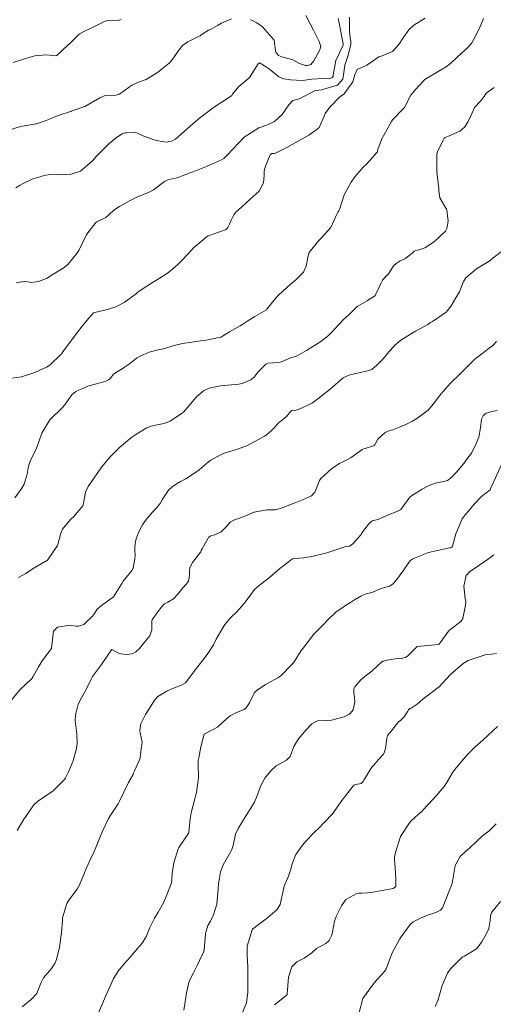
# Model space of a CAD drawing. Units: metres. Extents: x 780786 to 784134, y 8144343 to 8147231.
# Drawn here: x 782058 to 782088, y 8145292 to 8145354 of the extents above; entities that cross this region are included whole.
import ezdxf

# ---------------------------------------------------------------- set-up
doc = ezdxf.new("R2010")
doc.units = ezdxf.units.M
doc.header["$LTSCALE"] = 25
doc.layers.add('Curva Indice', color=36, linetype='Continuous')

msp = doc.modelspace()

# ---------------------------------------------------------------- linework, layer by layer
at = {"layer": 'Curva Indice', "linetype": 'Continuous', "lineweight": 13, "flags": 128}
for points, elevation in [([(782076.4128, 8145354.4717), (782076.6876, 8145353.9487), (782076.8909, 8145353.5563), (782077.0608, 8145353.217), (782077.2598, 8145352.8417), (782077.3504, 8145352.5199), (782077.2932, 8145352.3232), (782076.9224, 8145351.6262), (782076.7348, 8145351.3814), (782076.5113, 8145351.3146), (782076.3843, 8145351.3136), (782076.0069, 8145351.4465), (782075.5835, 8145351.6748), (782074.8959, 8145351.8646), (782074.6717, 8145351.9452), (782074.648, 8145351.9659), (782074.5295, 8145352.1386), (782074.5078, 8145352.1677), (782074.483, 8145352.2497), (782074.4128, 8145352.9331), (782073.6686, 8145353.76), (782073.3064, 8145354.0153), (782073.04, 8145354.1714), (782072.9103, 8145354.2177)], 170), ([(782071.7134, 8145354.2655), (782071.0809, 8145353.9983), (782070.8268, 8145353.8459), (782070.3845, 8145353.6013), (782070.246, 8145353.5463), (782069.8454, 8145353.3014), (782069.7297, 8145353.1984), (782069.545, 8145353.1047), (782069.2782, 8145352.9922), (782068.9427, 8145352.816), (782068.6144, 8145352.5806), (782068.3763, 8145352.3009), (782067.9604, 8145351.6877), (782067.7633, 8145351.4627), (782067.0295, 8145350.8788), (782066.3132, 8145350.4373), (782065.8261, 8145350.2638), (782065.3922, 8145350.0842), (782064.7064, 8145349.5714), (782064.6091, 8145349.509), (782064.4143, 8145349.4491), (782063.7233, 8145349.4225), (782063.3774, 8145349.2705), (782062.4344, 8145348.722), (782061.5714, 8145348.4319), (782061.5528, 8145348.4268), (782061.5393, 8145348.4234), (782061.5256, 8145348.4202), (782060.7451, 8145348.173), (782060.2965, 8145347.9837), (782059.9932, 8145347.8544), (782059.3756, 8145347.6368), (782059.3647, 8145347.633), (782059.3562, 8145347.6316), (782058.3609, 8145347.47), (782057.6315, 8145347.2268)], 170), ([(782083.954, 8145354.3133), (782083.245, 8145353.8726), (782082.9311, 8145353.5796), (782082.5664, 8145353.0633), (782082.2921, 8145352.6441), (782081.8958, 8145352.203), (782081.2276, 8145351.937), (782081.0331, 8145351.8641), (782080.6594, 8145351.6258), (782080.2619, 8145351.3541), (782079.6597, 8145351.07), (782079.5148, 8145350.743), (782079.3771, 8145350.2951), (782078.8247, 8145349.5428), (782078.5164, 8145349.3058), (782077.9481, 8145348.7109), (782077.8708, 8145348.6154), (782077.6384, 8145348.2934), (782077.5752, 8145348.1284), (782077.2413, 8145347.4149), (782077.0406, 8145347.2426), (782076.9057, 8145347.1439), (782076.5909, 8145346.924), (782075.1996, 8145346.1339), (782074.4915, 8145345.7758), (782074.412, 8145345.7567), (782074.2633, 8145345.7641), (782074.1622, 8145345.6825), (782073.8511, 8145344.9715), (782073.7816, 8145344.6703), (782073.7771, 8145344.6406), (782073.7697, 8145344.3648), (782073.7325, 8145343.9094), (782073.4484, 8145343.3886), (782072.8892, 8145342.8696), (782072.6133, 8145342.6272), (782072.5447, 8145342.567), (782071.9549, 8145342.0402), (782071.8465, 8145341.8867), (782071.7165, 8145341.5924), (782071.5862, 8145341.3047), (782071.4737, 8145341.0833), (782071.3696, 8145340.9699), (782071.0111, 8145340.8241), (782070.6032, 8145340.6793), (782070.2504, 8145340.5599), (782070.193, 8145340.5333), (782070.0814, 8145340.4485), (782069.9078, 8145340.3088), (782069.3123, 8145339.7954), (782069.1905, 8145339.6735), (782068.561, 8145338.9924), (782068.3374, 8145338.7708), (782067.7252, 8145338.2466), (782067.1267, 8145337.8558), (782066.7181, 8145337.6144), (782065.8724, 8145337.0643), (782065.7656, 8145336.9783), (782065.6876, 8145336.9098), (782064.9092, 8145336.3388), (782064.3888, 8145336.0755), (782063.9279, 8145335.9301), (782062.9826, 8145335.6857), (782062.9607, 8145335.6762), (782062.5527, 8145335.2207), (782062.266, 8145334.8469), (782061.9044, 8145334.3794), (782061.0298, 8145333.2399), (782060.9839, 8145333.128), (782060.9662, 8145333.1013), (782060.9406, 8145333.0748), (782060.2174, 8145332.3961), (782060.0037, 8145332.2597), (782059.5313, 8145332.0436), (782059.1458, 8145331.8831), (782058.4271, 8145331.6596), (782057.7991, 8145331.5569)], 162.5), ([(782064.7292, 8145354.232), (782064.5382, 8145354.1705), (782063.9935, 8145354.1873), (782063.8342, 8145354.1684), (782063.7183, 8145354.1222), (782062.9561, 8145353.7414), (782062.3987, 8145353.5022), (782062.0761, 8145353.3055), (782061.4791, 8145352.7208), (782061.355, 8145352.6004), (782060.6514, 8145351.9615), (782060.6237, 8145351.9385), (782060.6018, 8145351.9365), (782060.011, 8145351.9939), (782059.2577, 8145351.9429), (782058.6734, 8145351.7596), (782057.9029, 8145351.5034)], 172.5), ([(782087.6364, 8145354.2847), (782087.385, 8145353.6804), (782086.9873, 8145352.9076), (782086.8981, 8145352.7615), (782086.6491, 8145352.4603), (782085.9989, 8145351.8649), (782085.5624, 8145351.4595), (782085.291, 8145351.2396), (782084.7767, 8145350.9372), (782084.0063, 8145350.491), (782083.9204, 8145350.416), (782083.3154, 8145349.7804), (782083.0423, 8145349.4382), (782082.6998, 8145348.7603), (782082.6544, 8145348.6726), (782082.5929, 8145348.5983), (782081.8833, 8145347.8813), (782081.8246, 8145347.7947), (782081.7235, 8145347.595), (782081.3995, 8145347.0369), (782081.2145, 8145346.6996), (782080.9886, 8145346.0742), (782080.9125, 8145345.8522), (782080.8865, 8145345.8064), (782080.4835, 8145345.348), (782080.1738, 8145345.0315), (782080.0455, 8145344.9006), (782079.4988, 8145344.2786), (782079.2691, 8145343.9527), (782078.8925, 8145343.2729), (782078.8131, 8145343.0857), (782078.7254, 8145342.8189), (782078.5408, 8145342.2237), (782078.5057, 8145342.1489), (782078.4325, 8145342.0507), (782078.3773, 8145341.9344), (782077.9859, 8145341.0954), (782077.3778, 8145340.4212), (782077.2239, 8145340.2724), (782076.6285, 8145339.5148), (782076.5744, 8145339.3931), (782076.4349, 8145338.6417), (782076.2558, 8145338.2736), (782075.7252, 8145337.7323), (782075.4398, 8145337.5027), (782074.6808, 8145336.822), (782074.6479, 8145336.7887), (782074.5822, 8145336.7151), (782073.9447, 8145335.9223), (782073.9146, 8145335.8953), (782073.1806, 8145335.4716), (782072.8011, 8145335.2276), (782072.4131, 8145334.9758), (782072.2444, 8145334.8758), (782071.927, 8145334.694), (782071.5861, 8145334.4937), (782071.0404, 8145334.1577), (782071.0271, 8145334.1528), (782070.301, 8145334.0081), (782070.097, 8145333.9732), (782069.9099, 8145333.9464), (782068.604, 8145333.7544), (782068.0046, 8145333.6019), (782067.4868, 8145333.4446), (782067.0631, 8145333.3485), (782066.5069, 8145333.2006), (782065.9214, 8145332.9617), (782065.7052, 8145332.8267), (782065.2535, 8145332.4695), (782064.9391, 8145332.2526), (782064.8487, 8145332.2043), (782064.2688, 8145331.8374), (782064.0219, 8145331.5515), (782063.9358, 8145331.4655), (782063.7063, 8145331.3545), (782063.5553, 8145331.3122), (782062.6274, 8145331.0598), (782061.8532, 8145330.7208), (782061.6158, 8145330.5204), (782061.1328, 8145329.8564), (782060.9789, 8145329.6817), (782060.2724, 8145329.0035), (782060.225, 8145328.9444), (782059.7275, 8145328.1353), (782059.6795, 8145328.0334), (782059.4247, 8145327.2573), (782059.3088, 8145326.9881), (782058.9867, 8145326.3883), (782058.8698, 8145326.0023), (782058.788, 8145325.5015), (782058.585, 8145324.8777), (782058.4387, 8145324.62), (782057.9946, 8145324.0086)], 160), ([(782078.4443, 8145354.2976), (782078.5108, 8145354.0006), (782078.7735, 8145352.6883), (782078.7759, 8145352.6738), (782078.7754, 8145352.6599), (782078.7608, 8145352.6169), (782078.3144, 8145351.6386), (782078.1443, 8145350.7087), (782078.1283, 8145350.6178), (782078.0556, 8145350.5386), (782077.8511, 8145350.4898), (782077.4539, 8145350.5029), (782076.761, 8145350.4602), (782076.2077, 8145350.3705), (782075.4409, 8145350.4085), (782075.0036, 8145350.4803), (782074.7026, 8145350.6081), (782074.1109, 8145351.1008), (782073.9845, 8145351.1853), (782073.8005, 8145351.2917), (782073.7903, 8145351.2981), (782073.5147, 8145351.4722), (782073.4816, 8145351.4829), (782073.4036, 8145351.4324), (782072.853, 8145350.5687), (782072.8115, 8145350.5248), (782072.1798, 8145349.9996), (782071.7782, 8145349.5156), (782071.7371, 8145349.436), (782071.7156, 8145349.4104), (782071.29, 8145349.1366), (782070.6208, 8145348.7059), (782070.3754, 8145348.5205), (782069.6883, 8145347.9877), (782069.2648, 8145347.6435), (782068.1716, 8145346.6735), (782067.9067, 8145346.5323), (782067.5955, 8145346.4886), (782067.0535, 8145346.561), (782066.8126, 8145346.6243), (782066.1592, 8145346.8659), (782065.7675, 8145347.0522), (782065.664, 8145347.0818), (782065.0539, 8145347.0703), (782064.965, 8145347.0598), (782064.781, 8145346.9982), (782064.4363, 8145346.7718), (782063.9656, 8145346.3847), (782063.8561, 8145346.293), (782063.8315, 8145346.272), (782063.1462, 8145345.5809), (782063.0346, 8145345.4531), (782062.908, 8145345.3041), (782062.1517, 8145344.6484), (782061.5624, 8145344.4477), (782060.8017, 8145344.4211), (782060.6094, 8145344.4313), (782060.1057, 8145344.4251), (782059.9661, 8145344.4005), (782059.879, 8145344.3785), (782059.13, 8145344.1653), (782058.4953, 8145343.8454), (782058.3434, 8145343.7533), (782058.0704, 8145343.5924)], 167.5), ([(782079.1809, 8145354.3738), (782079.1785, 8145353.5103), (782079.2163, 8145353.0717), (782079.2567, 8145352.8556), (782079.2469, 8145352.6444), (782079.0653, 8145351.9045), (782078.8771, 8145351.3395), (782078.8101, 8145350.8819), (782078.7496, 8145350.4572), (782078.4074, 8145350.0831), (782077.3946, 8145349.779), (782077.2338, 8145349.7718), (782076.9756, 8145349.7259), (782075.9913, 8145349.215), (782075.8371, 8145349.1694), (782075.5802, 8145349.109), (782075.3304, 8145348.828), (782074.9065, 8145348.225), (782074.4164, 8145347.7795), (782073.9917, 8145347.5787), (782073.4346, 8145347.3746), (782072.5085, 8145346.7848), (782071.4228, 8145345.6598), (782071.2321, 8145345.4551), (782071.0709, 8145345.356), (782070.3106, 8145345.035), (782069.9116, 8145344.8468), (782069.2733, 8145344.6102), (782069.0335, 8145344.5134), (782068.9355, 8145344.4713), (782068.5818, 8145344.3443), (782068.3796, 8145344.2636), (782068.2494, 8145344.2266), (782067.6799, 8145344.1068), (782067.464, 8145343.9923), (782066.7716, 8145343.4637), (782066.5038, 8145343.3121), (782065.7284, 8145342.9944), (782065.2989, 8145342.7898), (782064.6255, 8145342.4163), (782064.38, 8145342.2668), (782064.2281, 8145342.1395), (782063.7575, 8145341.725), (782063.1888, 8145341.4506), (782063.1292, 8145341.4101), (782062.679, 8145340.8243), (782062.5098, 8145340.5965), (782062.5079, 8145340.5935), (782062.4734, 8145340.5239), (782062.0444, 8145339.6382), (782061.916, 8145339.4427), (782061.3837, 8145338.7754), (782061.125, 8145338.5523), (782060.4735, 8145338.1692), (782060.3727, 8145338.1038), (782060.0139, 8145337.873), (782059.5052, 8145337.6803), (782059.0392, 8145337.6162), (782058.9506, 8145337.6235), (782058.6426, 8145337.6687), (782058.4401, 8145337.661), (782058.0865, 8145337.5847)], 165), ([(782088.3241, 8145349.9362), (782087.8113, 8145349.5666), (782087.6796, 8145349.3728), (782087.454, 8145349.0787), (782087.0733, 8145348.674), (782086.8687, 8145348.1909), (782086.685, 8145347.7852), (782086.4379, 8145347.4248), (782086.1485, 8145347.1653), (782085.4377, 8145346.8564), (782085.2206, 8145346.7817), (782085.1679, 8145346.7413), (782085.0894, 8145346.6016), (782084.7443, 8145345.8635), (782084.6915, 8145345.723), (782084.6845, 8145345.6728), (782084.7004, 8145344.5992), (782084.8061, 8145343.6999), (782084.8159, 8145343.5529), (782084.8113, 8145343.3971), (782084.878, 8145342.9647), (782085.2587, 8145342.3163), (782085.2654, 8145342.3091), (782085.2983, 8145342.2657), (782085.3288, 8145342.1928), (782085.4179, 8145341.4913), (782085.3363, 8145341.0221), (782085.2382, 8145340.8548), (782084.5207, 8145340.1868), (782083.9258, 8145339.7948), (782083.4854, 8145339.6564), (782083.3426, 8145339.6336), (782083.2641, 8145339.59), (782083.1496, 8145339.4864), (782082.7152, 8145339.1366), (782082.6768, 8145339.1148), (782082.3732, 8145338.9734), (782082.1166, 8145338.8067), (782081.9627, 8145338.6645), (782081.8276, 8145338.4593), (782081.6512, 8145338.1811), (782081.5069, 8145338.0242), (782081.4633, 8145337.9835), (782081.2594, 8145337.7526), (782081.1486, 8145337.54), (782081.0343, 8145337.2632), (782080.8378, 8145336.8854), (782080.7949, 8145336.7996), (782080.7516, 8145336.746), (782080.3102, 8145336.4704), (782080.2913, 8145336.4597), (782079.7055, 8145336.1144), (782079.5957, 8145336.0281), (782079.2212, 8145335.6581), (782078.9057, 8145335.3681), (782078.8411, 8145335.3105), (782078.2043, 8145334.6342), (782078.0599, 8145334.4721), (782077.8526, 8145334.2658), (782077.3623, 8145333.8791), (782076.8614, 8145333.5755), (782076.4415, 8145333.3205), (782075.8686, 8145332.9873), (782075.3395, 8145332.7997), (782074.9731, 8145332.6498), (782074.7948, 8145332.5725), (782074.3387, 8145332.5264), (782074.0212, 8145332.5096), (782073.8835, 8145332.442), (782073.6002, 8145332.1875), (782073.4092, 8145331.9954), (782073.2371, 8145331.7771), (782073.1568, 8145331.6482), (782072.9252, 8145331.465), (782072.3842, 8145331.2376), (782072.1742, 8145331.1883), (782071.0143, 8145331.0779), (782070.3025, 8145330.9342), (782069.9363, 8145330.7622), (782069.4738, 8145330.3571), (782069.2596, 8145330.1126), (782068.6637, 8145329.4248), (782068.6149, 8145329.3789), (782068.5521, 8145329.3306), (782067.8333, 8145328.8603), (782067.4206, 8145328.7091), (782067.1036, 8145328.6441), (782066.6001, 8145328.5279), (782066.3031, 8145328.4129), (782065.6486, 8145328.013), (782065.4645, 8145327.8896), (782065.3923, 8145327.8375), (782064.6208, 8145327.195), (782064.1414, 8145326.7067), (782063.8921, 8145326.4226), (782063.5035, 8145325.9597), (782063.2852, 8145325.6657), (782062.9698, 8145325.2157), (782062.6411, 8145324.7326), (782062.4647, 8145324.3541), (782062.3537, 8145323.6381), (782062.3039, 8145323.5035), (782061.7232, 8145322.8245), (782061.523, 8145322.6433), (782061.017, 8145322.0314), (782060.9142, 8145321.7813), (782060.6899, 8145320.9795), (782060.6667, 8145320.9282), (782060.1121, 8145320.1212), (782060.062, 8145320.0769), (782059.1695, 8145319.534), (782058.6911, 8145319.2277), (782058.225, 8145318.9703)], 157.5), ([(782088.7797, 8145339.5753), (782088.2449, 8145339.1452), (782087.9946, 8145338.9677), (782087.1936, 8145338.4687), (782086.5202, 8145337.9064), (782086.378, 8145337.6816), (782086.1323, 8145337.03), (782085.9063, 8145336.6534), (782085.5918, 8145336.1365), (782085.295, 8145335.7385), (782084.4255, 8145335.152), (782084.2998, 8145335.0771), (782084.1217, 8145334.9647), (782083.3414, 8145334.5362), (782083.1258, 8145334.4195), (782082.4238, 8145333.9674), (782082.0442, 8145333.6426), (782081.9883, 8145333.5853), (782081.6567, 8145333.2307), (782081.4887, 8145333.0241), (782081.2952, 8145332.7898), (782080.99, 8145332.4735), (782080.9099, 8145332.3881), (782080.5887, 8145332.1093), (782080.4166, 8145332.0496), (782080.2047, 8145332.0123), (782079.1386, 8145331.7621), (782078.7799, 8145331.5872), (782078.1444, 8145331.0326), (782078.0518, 8145330.9535), (782077.1639, 8145330.2523), (782076.8213, 8145330.0187), (782076.4863, 8145329.8324), (782076.2143, 8145329.7081), (782076.0967, 8145329.6578), (782075.7866, 8145329.5539), (782075.5288, 8145329.5183), (782075.5031, 8145329.512), (782075.4615, 8145329.4772), (782075.1854, 8145329.1443), (782075.0609, 8145329.0404), (782074.7352, 8145328.7888), (782074.6865, 8145328.7368), (782074.4585, 8145328.4819), (782074.2073, 8145328.2455), (782073.9142, 8145327.9801), (782073.89, 8145327.9602), (782073.7851, 8145327.8986), (782073.5958, 8145327.7984), (782073.0003, 8145327.4549), (782072.7197, 8145327.316), (782072.1404, 8145327.0981), (782071.3247, 8145326.8486), (782071.2445, 8145326.8183), (782070.7783, 8145326.5914), (782070.4019, 8145326.3857), (782070.2608, 8145326.2849), (782069.653, 8145325.7716), (782069.436, 8145325.6054), (782068.8743, 8145325.2447), (782068.8377, 8145325.2227), (782068.8163, 8145325.2114), (782068.4735, 8145325.0418), (782068.222, 8145324.891), (782067.9501, 8145324.6996), (782067.731, 8145324.489), (782067.4652, 8145324.1108), (782067.3311, 8145323.8742), (782067.1873, 8145323.6438), (782066.8556, 8145323.2485), (782066.6997, 8145323.0919), (782066.3236, 8145322.6639), (782066.1654, 8145322.4331), (782066.0796, 8145322.2928), (782065.8434, 8145321.8492), (782065.702, 8145321.4781), (782065.6387, 8145321.2416), (782065.5866, 8145320.8807), (782065.5906, 8145320.6484), (782065.6034, 8145320.395), (782065.5819, 8145320.1617), (782065.4769, 8145319.5827), (782065.4464, 8145319.4843), (782065.4128, 8145319.4363), (782064.8606, 8145318.7413), (782064.7725, 8145318.6019), (782064.2869, 8145317.8147), (782064.236, 8145317.7596), (782064.1513, 8145317.6945), (782063.5637, 8145317.2694), (782063.2092, 8145316.9622), (782063.0388, 8145316.6878), (782062.9832, 8145316.6081), (782062.9067, 8145316.5355), (782062.4744, 8145316.099), (782062.3602, 8145316.0124), (782062.0922, 8145315.9201), (782062.0254, 8145315.9078), (782061.9766, 8145315.8969), (782061.8559, 8145315.8883), (782061.477, 8145315.9518), (782060.701, 8145315.8323), (782060.4559, 8145315.5772), (782060.3237, 8145314.5211), (782060.313, 8145314.4888), (782059.6777, 8145313.6306), (782059.6641, 8145313.6105), (782059.5036, 8145313.3326), (782059.171, 8145312.722), (782059.0952, 8145312.6029), (782058.6408, 8145312.1792), (782058.3523, 8145311.9064), (782058.3227, 8145311.8733), (782057.6585, 8145311.0655)], 155), ([(782088.4788, 8145333.8909), (782088.2083, 8145333.6079), (782088.0113, 8145333.4598), (782087.4498, 8145333.0462), (782087.2025, 8145332.8529), (782087.1209, 8145332.7838), (782086.3752, 8145332.0465), (782086.1395, 8145331.8265), (782085.5595, 8145331.2431), (782085.2508, 8145330.8892), (782084.8383, 8145330.4247), (782084.4883, 8145329.9487), (782084.1407, 8145329.5402), (782083.4314, 8145329.0233), (782083.1583, 8145328.8539), (782082.7256, 8145328.6321), (782082.2248, 8145328.437), (782081.9018, 8145328.312), (782081.5847, 8145328.2093), (782081.3967, 8145328.1224), (782080.9572, 8145327.7136), (782080.7913, 8145327.4037), (782080.7707, 8145327.3552), (782080.7411, 8145327.319), (782080.6822, 8145327.2937), (782080.1515, 8145327.1198), (782080.0144, 8145327.0734), (782079.9821, 8145327.0577), (782079.8113, 8145326.9349), (782079.2782, 8145326.5499), (782079.0906, 8145326.4425), (782078.5418, 8145326.1736), (782078.0571, 8145325.8605), (782077.348, 8145325.2265), (782077.2666, 8145325.1014), (782076.97, 8145324.3694), (782076.7641, 8145324.1409), (782076.2035, 8145323.8757), (782075.6615, 8145323.6673), (782075.3967, 8145323.5598), (782074.9203, 8145323.384), (782074.6432, 8145323.2836), (782074.4765, 8145323.2498), (782074.0834, 8145323.2441), (782074.0058, 8145323.2465), (782073.9371, 8145323.2442), (782073.1489, 8145323.0936), (782072.5909, 8145322.8756), (782072.3346, 8145322.7584), (782071.8977, 8145322.6106), (782071.6242, 8145322.4583), (782071.4234, 8145322.2344), (782071.0542, 8145321.8654), (782070.6425, 8145321.6695), (782070.4623, 8145321.6299), (782070.3657, 8145321.5912), (782070.2525, 8145321.4963), (782070.2276, 8145321.4638), (782069.8531, 8145320.7776), (782069.7947, 8145320.672), (782069.7589, 8145320.5973), (782069.7483, 8145320.5794), (782069.2456, 8145319.9219), (782069.133, 8145319.7356), (782069.0687, 8145319.5776), (782069.0418, 8145319.3663), (782069.0459, 8145319.0884), (782068.9776, 8145318.7426), (782068.8578, 8145318.5652), (782068.6247, 8145318.3221), (782068.3143, 8145317.9202), (782068.0436, 8145317.617), (782067.6784, 8145317.4061), (782067.4732, 8145317.3042), (782067.3847, 8145317.2245), (782067.3238, 8145317.1529), (782066.8767, 8145316.5815), (782066.691, 8145316.3036), (782066.676, 8145316.262), (782066.6637, 8145315.9484), (782066.6638, 8145315.6568), (782066.5326, 8145315.2827), (782066.2285, 8145314.9052), (782065.8835, 8145314.4959), (782065.6632, 8145314.2769), (782065.4134, 8145314.1468), (782065.0341, 8145314.1124), (782064.7375, 8145314.153), (782064.5525, 8145314.1991), (782064.145, 8145314.4158), (782064.1209, 8145314.4117), (782063.5697, 8145313.6003), (782063.4815, 8145313.4711), (782062.9237, 8145312.7142), (782062.8276, 8145312.5503), (782062.4883, 8145311.8438), (782062.2223, 8145311.3708), (782062.0144, 8145310.9623), (782061.8538, 8145310.3761), (782061.8136, 8145310.0619), (782061.8186, 8145309.9407), (782061.9272, 8145309.1037), (782061.9387, 8145308.4805), (782061.8936, 8145308.1604), (782061.6639, 8145307.3199), (782061.6359, 8145307.2421), (782061.4191, 8145306.7365), (782061.2162, 8145306.3112), (782061.1402, 8145306.1988), (782060.6636, 8145305.7238), (782060.3969, 8145305.478), (782060.3552, 8145305.4468), (782059.4348, 8145304.8196), (782059.2121, 8145304.6007), (782058.7391, 8145303.9326), (782058.5759, 8145303.7001), (782058.1593, 8145302.9771)], 152.5), ([(782088.5024, 8145329.5303), (782088.1814, 8145329.4625), (782087.7809, 8145329.3302), (782087.6163, 8145329.1825), (782087.528, 8145328.9857), (782087.4624, 8145328.4299), (782087.3534, 8145327.8469), (782087.1898, 8145327.432), (782086.8828, 8145326.819), (782086.5834, 8145326.4421), (782086.5237, 8145326.3655), (782086.3958, 8145326.1654), (782085.9629, 8145325.6551), (782085.7788, 8145325.4536), (782085.651, 8145325.3163), (782085.3605, 8145325.1059), (782085.1069, 8145325.0419), (782084.58, 8145324.9423), (782084.2009, 8145324.7928), (782083.7599, 8145324.5577), (782083.0923, 8145324.1417), (782082.9885, 8145324.0423), (782082.4177, 8145323.2769), (782082.3418, 8145323.22), (782082.1592, 8145323.1477), (782081.5929, 8145322.9088), (782081.3494, 8145322.7955), (782080.9847, 8145322.6299), (782080.6874, 8145322.5672), (782080.6265, 8145322.5579), (782080.5222, 8145322.4883), (782080.3779, 8145322.3338), (782080.2408, 8145322.168), (782079.9444, 8145321.7853), (782079.9174, 8145321.6886), (782079.3894, 8145321.0921), (782079.1644, 8145320.9602), (782078.9763, 8145320.9338), (782078.8198, 8145320.8957), (782077.7413, 8145320.5275), (782076.714, 8145320.2799), (782076.4933, 8145320.2473), (782076.2798, 8145320.2249), (782075.6498, 8145320.1643), (782075.5558, 8145320.1441), (782075.4971, 8145320.1047), (782075.2172, 8145319.8931), (782074.9894, 8145319.7123), (782074.8729, 8145319.6189), (782074.3058, 8145319.137), (782074.2497, 8145319.0931), (782074.215, 8145319.0667), (782074.2012, 8145319.0553), (782074.1022, 8145318.977), (782073.3649, 8145318.4051), (782073.1579, 8145318.2052), (782072.6899, 8145317.5837), (782072.5083, 8145317.3295), (782072.0125, 8145316.7849), (782071.6551, 8145316.4491), (782071.2911, 8145316.0084), (782071.0239, 8145315.5871), (782070.7427, 8145315.083), (782070.5703, 8145314.7181), (782070.2195, 8145314.1608), (782069.9718, 8145313.8569), (782069.5731, 8145313.3432), (782069.299, 8145312.9866), (782068.9392, 8145312.5051), (782068.795, 8145312.3162), (782068.5072, 8145312.1402), (782067.9808, 8145311.9513), (782067.622, 8145311.7845), (782067.2605, 8145311.5835), (782067.0521, 8145311.4531), (782066.8542, 8145311.2519), (782066.5651, 8145310.7716), (782066.4194, 8145310.5582), (782066.2584, 8145310.3263), (782065.9819, 8145309.7329), (782065.9574, 8145309.6477), (782065.9022, 8145309.284), (782065.9203, 8145309.1616), (782066.0562, 8145308.5644), (782065.9706, 8145307.9707), (782065.9368, 8145307.5966), (782065.9151, 8145307.497), (782065.5475, 8145306.7139), (782065.5177, 8145306.6203), (782065.4791, 8145306.5247), (782065.1984, 8145306.0132), (782064.6067, 8145304.8074), (782064.5321, 8145304.6753), (782064.0262, 8145303.9078), (782063.9306, 8145303.7384), (782063.5679, 8145302.9795), (782063.4468, 8145302.6905), (782063.1957, 8145302.0555), (782063.0027, 8145301.617), (782062.7684, 8145301.1313), (782062.5125, 8145300.5873), (782062.356, 8145300.2052), (782062.0792, 8145299.5116), (782061.9492, 8145299.2835), (782061.4166, 8145298.5837), (782061.297, 8145298.3685), (782061.0202, 8145297.4733), (782061.013, 8145297.4313), (782061.0073, 8145297.3227), (782060.9609, 8145296.5246), (782060.8251, 8145295.6153), (782060.634, 8145294.8425), (782060.5296, 8145294.5823), (782060.315, 8145294.2642), (782059.8105, 8145293.6834), (782059.6454, 8145293.3482), (782059.3903, 8145292.6973), (782059.027, 8145292.3034), (782058.4713, 8145291.8486)], 150), ([(782088.9479, 8145326.4633), (782088.0654, 8145324.5246), (782088.0584, 8145324.5118), (782087.5245, 8145324.08), (782087.0644, 8145323.5996), (782086.6743, 8145323.1339), (782086.4793, 8145322.9253), (782086.2884, 8145322.6724), (782085.8869, 8145321.726), (782085.6763, 8145320.9492), (782085.6344, 8145320.8956), (782085.563, 8145320.8552), (782085.5021, 8145320.8389), (782084.1574, 8145320.5427), (782083.4239, 8145320.2612), (782083.1781, 8145320.1552), (782083.0484, 8145320.0712), (782082.923, 8145319.9187), (782082.5626, 8145319.402), (782082.4133, 8145319.2048), (782082.2822, 8145319.0218), (782081.936, 8145318.58), (782081.7107, 8145318.4318), (782081.3253, 8145318.3262), (782081.0105, 8145318.2105), (782080.7449, 8145318.091), (782080.5763, 8145318.0344), (782080.1665, 8145317.9153), (782079.8966, 8145317.7994), (782079.4774, 8145317.5531), (782079.2248, 8145317.395), (782078.9834, 8145317.2482), (782078.3124, 8145316.7797), (782077.7955, 8145316.2935), (782077.5205, 8145316.0061), (782076.9212, 8145315.3884), (782076.7748, 8145315.2117), (782076.2339, 8145314.5131), (782076.1219, 8145314.3665), (782075.6639, 8145313.65), (782075.547, 8145313.4893), (782074.82, 8145312.7532), (782074.7684, 8145312.7127), (782074.646, 8145312.6393), (782074.0166, 8145312.3025), (782073.835, 8145312.1958), (782073.4114, 8145311.9178), (782073.2274, 8145311.776), (782073.1411, 8145311.673), (782073.0681, 8145311.5301), (782072.8441, 8145311.0489), (782072.6423, 8145310.7393), (782072.5039, 8145310.6348), (782072.0165, 8145310.4467), (782071.6119, 8145310.2351), (782071.3984, 8145310.0489), (782070.8274, 8145309.5242), (782070.057, 8145309.1223), (782069.9865, 8145309.0631), (782069.7765, 8145308.2653), (782069.6399, 8145307.5824), (782069.6058, 8145307.4049), (782069.5891, 8145307.2248), (782069.6087, 8145306.3179), (782069.4917, 8145305.3839), (782069.4572, 8145305.2502), (782069.3841, 8145304.9842), (782069.2588, 8145304.5009), (782069.1497, 8145304.1134), (782069.0824, 8145303.7328), (782069.0159, 8145302.8689), (782068.9913, 8145302.8074), (782068.976, 8145302.7821), (782068.3686, 8145301.9099), (782068.3237, 8145301.8223), (782068.063, 8145300.9434), (782067.9564, 8145300.26), (782067.9405, 8145299.8659), (782067.9072, 8145299.6842), (782067.584, 8145298.8103), (782067.4332, 8145298.4605), (782067.0726, 8145297.827), (782066.8361, 8145297.4539), (782066.5435, 8145296.8493), (782066.3053, 8145296.2752), (782066.0423, 8145295.8543), (782065.6401, 8145295.3771), (782065.301, 8145294.9836), (782064.9204, 8145294.5534), (782064.5404, 8145294.1066), (782064.2405, 8145293.6255), (782064.0067, 8145293.1173), (782063.7208, 8145292.466), (782063.5692, 8145292.0933), (782063.2092, 8145291.2776)], 147.5), ([(782088.2943, 8145320.4025), (782088.0283, 8145320.1845), (782087.4112, 8145319.7657), (782086.7667, 8145319.338), (782086.5559, 8145319.0978), (782086.4022, 8145318.4209), (782086.4891, 8145317.6453), (782086.5258, 8145317.4646), (782086.5175, 8145317.2164), (782086.3336, 8145316.3808), (782086.2406, 8145316.2224), (782085.5889, 8145315.7089), (782085.4675, 8145315.6181), (782085.4261, 8145315.5746), (782084.8373, 8145314.7602), (782084.7997, 8145314.7394), (782083.4544, 8145314.6215), (782082.8675, 8145314.0251), (782082.7083, 8145313.9156), (782082.4386, 8145313.8587), (782082.0554, 8145313.8284), (782081.6885, 8145313.7766), (782081.5459, 8145313.74), (782081.3363, 8145313.6944), (782081.2794, 8145313.6805), (782081.2093, 8145313.6346), (782080.5898, 8145313.0575), (782080.2475, 8145312.7946), (782079.8954, 8145312.5055), (782079.5233, 8145312.0864), (782079.4483, 8145311.9337), (782079.4453, 8145311.6901), (782079.4885, 8145311.3863), (782079.5046, 8145311.1), (782079.3957, 8145310.6175), (782079.2103, 8145310.3809), (782079.1208, 8145310.3198), (782078.918, 8145310.2186), (782078.8524, 8145310.1868), (782078.74, 8145310.1474), (782078.0347, 8145309.964), (782077.7562, 8145309.9325), (782077.1476, 8145309.9125), (782076.7888, 8145309.7339), (782076.4071, 8145309.3209), (782075.9485, 8145308.7797), (782075.6563, 8145308.2862), (782075.4086, 8145307.6656), (782075.1829, 8145307.4272), (782074.5269, 8145307.0814), (782074.1688, 8145306.746), (782073.8163, 8145306.3009), (782073.5563, 8145305.8299), (782073.3062, 8145305.125), (782073.1652, 8145304.7847), (782072.735, 8145304.0954), (782072.5841, 8145303.8649), (782072.1302, 8145303.1198), (782071.9614, 8145302.7564), (782071.81, 8145302.047), (782071.738, 8145301.7945), (782071.6685, 8145301.6566), (782071.1733, 8145300.8274), (782071.0166, 8145300.3649), (782070.8908, 8145299.6159), (782070.8628, 8145299.2901), (782070.7686, 8145298.333), (782070.5711, 8145297.6521), (782070.3724, 8145297.265), (782070.2127, 8145296.9774), (782070.0561, 8145296.4802), (782069.9678, 8145295.427), (782069.9647, 8145295.3969), (782069.9512, 8145295.3515), (782069.6779, 8145294.7659), (782069.5211, 8145294.4131), (782069.3005, 8145293.9925), (782069.0292, 8145293.4688), (782068.8504, 8145292.7255), (782068.8097, 8145292.4256), (782068.6877, 8145291.6272)], 145), ([(782088.463, 8145314.1757), (782088.1603, 8145314.1265), (782087.7447, 8145314.079), (782086.6724, 8145313.7247), (782086.3542, 8145313.5422), (782085.586, 8145312.859), (782085.5423, 8145312.82), (782085.2824, 8145312.5569), (782084.8201, 8145312.0453), (782084.7875, 8145312.016), (782083.9679, 8145311.4154), (782083.9559, 8145311.4058), (782083.9531, 8145311.4032), (782083.4436, 8145310.9761), (782083.0637, 8145310.7256), (782082.9973, 8145310.6889), (782082.943, 8145310.6449), (782082.9126, 8145310.6069), (782082.8551, 8145310.5203), (782082.6031, 8145310.14), (782082.4055, 8145309.9398), (782082.2524, 8145309.8263), (782082.1572, 8145309.7144), (782082.1214, 8145309.653), (782081.8212, 8145309.2884), (782081.5834, 8145308.9906), (782081.5399, 8145308.8283), (782081.5425, 8145308.7693), (782081.4381, 8145308.1774), (782081.3679, 8145307.8979), (782081.311, 8145307.8011), (782081.0121, 8145307.4642), (782080.6905, 8145307.0955), (782080.6199, 8145307.0239), (782080.5805, 8145306.9795), (782080.4373, 8145306.7625), (782080.1181, 8145306.2268), (782080.0718, 8145306.1581), (782080.0263, 8145306.0902), (782079.9046, 8145305.9577), (782079.5752, 8145305.8969), (782079.4961, 8145305.8745), (782079.4535, 8145305.8462), (782078.8453, 8145305.0978), (782078.7548, 8145304.9763), (782078.2025, 8145304.1819), (782078.1276, 8145304.0855), (782077.5344, 8145303.4441), (782077.3083, 8145303.2279), (782076.8658, 8145302.8034), (782076.4648, 8145302.3718), (782076.2009, 8145302.0692), (782075.7777, 8145301.4793), (782075.5506, 8145300.8882), (782075.4472, 8145300.4864), (782075.3114, 8145300.0998), (782075.0466, 8145299.4774), (782075.017, 8145299.3668), (782074.7942, 8145298.3157), (782074.6009, 8145297.9916), (782074.0082, 8145297.49), (782073.805, 8145297.3341), (782073.0585, 8145296.7664), (782073.0101, 8145296.7019), (782072.7066, 8145295.6769), (782072.6912, 8145295.1188), (782072.7412, 8145294.3296), (782072.7362, 8145293.2857), (782072.7327, 8145293.0597), (782072.7329, 8145292.7414), (782072.6466, 8145292.106), (782072.3228, 8145291.2828)], 142.5), ([(782088.5251, 8145309.5683), (782087.9359, 8145309.0182), (782087.5944, 8145308.6955), (782087.1219, 8145308.2793), (782086.665, 8145307.8199), (782086.3889, 8145307.5021), (782085.9142, 8145306.9453), (782085.7105, 8145306.6744), (782085.3528, 8145306.071), (782085.1502, 8145305.7587), (782084.6542, 8145305.175), (782084.4399, 8145304.9451), (782083.8314, 8145304.2889), (782083.7612, 8145304.2136), (782083.5203, 8145303.9993), (782083.0528, 8145303.5762), (782082.9602, 8145303.4715), (782082.3982, 8145302.5971), (782082.3711, 8145302.5381), (782082.3066, 8145302.3406), (782082.164, 8145301.8797), (782082.0347, 8145301.4327), (782082.0069, 8145301.2829), (782082.0075, 8145301.1414), (782082.0559, 8145300.6352), (782082.0827, 8145300.2979), (782082.1007, 8145299.9631), (782082.0961, 8145299.4533), (782081.9239, 8145299.3219), (782080.55, 8145299.0796), (782080.3002, 8145299.0518), (782079.9547, 8145299.0208), (782079.8808, 8145299.022), (782079.7678, 8145299.027), (782079.6284, 8145298.9993), (782078.9367, 8145298.6266), (782078.6695, 8145298.2361), (782078.3329, 8145297.5629), (782078.2127, 8145297.2506), (782078.1014, 8145296.5852), (782078.0544, 8145296.3668), (782077.8821, 8145296.0261), (782077.6807, 8145295.8561), (782077.0765, 8145295.5204), (782076.7846, 8145295.2586), (782076.3126, 8145294.9208), (782075.8445, 8145294.6915), (782075.5126, 8145294.3655), (782075.3136, 8145293.7246), (782075.2372, 8145292.6665), (782075.2254, 8145292.6218), (782075.1908, 8145292.5732), (782075.1386, 8145292.531), (782074.422, 8145291.9667)], 140), ([(782088.455, 8145303.3988), (782087.9979, 8145302.9627), (782087.5834, 8145302.6438), (782087.2554, 8145302.3361), (782086.7676, 8145301.8634), (782086.5024, 8145301.669), (782086.1607, 8145301.3343), (782085.8608, 8145300.7667), (782085.7812, 8145300.3901), (782085.6677, 8145299.632), (782085.0454, 8145298.1107), (782084.9218, 8145297.9552), (782084.6347, 8145297.8074), (782084.0471, 8145297.6141), (782083.6192, 8145297.4276), (782083.2081, 8145297.2097), (782083.0041, 8145297.0556), (782082.435, 8145296.2695), (782082.3615, 8145296.1473), (782081.8752, 8145295.2621), (782081.8485, 8145295.2003), (782081.7053, 8145294.8055), (782081.4946, 8145294.2453), (782081.3894, 8145294.0675), (782080.7321, 8145293.359), (782080.683, 8145293.3025), (782080.0474, 8145292.4451), (782080.0178, 8145292.3786), (782079.7863, 8145291.4853)], 137.5), ([(782088.7198, 8145298.5002), (782088.1823, 8145297.8279), (782088.0983, 8145297.6083), (782088.0704, 8145297.2942), (782087.9745, 8145296.8042), (782087.8268, 8145296.4764), (782087.5361, 8145295.9469), (782087.1951, 8145295.5123), (782086.4439, 8145295.0525), (782086.3295, 8145294.9947), (782086.2319, 8145294.9222), (782085.5518, 8145294.2479), (782085.3671, 8145293.9817), (782085.0297, 8145293.1898), (782085.013, 8145293.1385), (782084.9898, 8145293.0461), (782084.7707, 8145292.2925), (782084.5826, 8145291.866)], 135)]:
    msp.add_lwpolyline(points, dxfattribs=dict(at, elevation=elevation))

doc.saveas('drawing.dxf')
